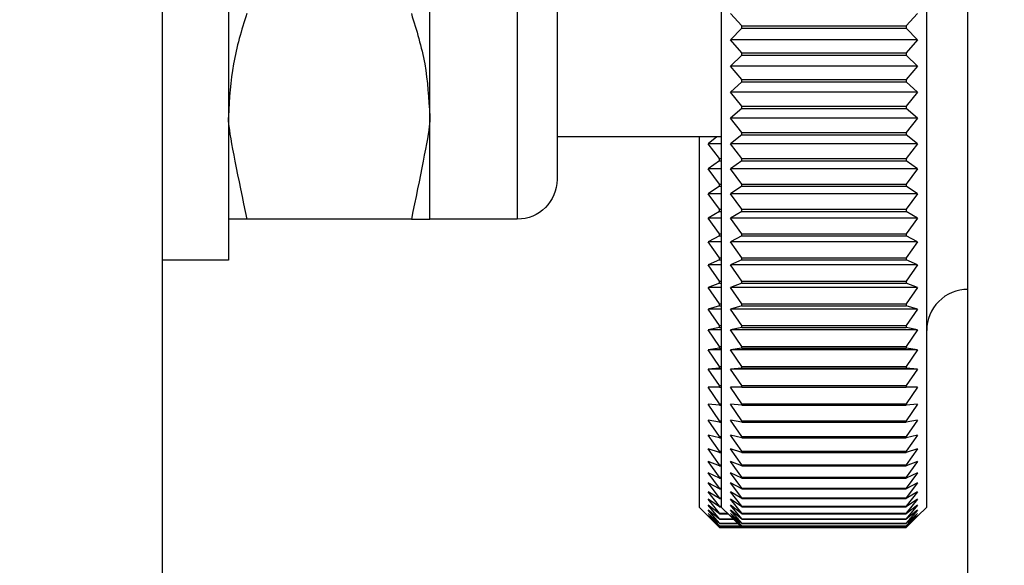
# Model space of a CAD drawing. Units: inches. Extents: x 598 to 992, y 104 to 786.
# Drawn here: x 775 to 775, y 179 to 179 of the extents above; entities that cross this region are included whole.
import ezdxf

# ---------------------------------------------------------------- set-up
doc = ezdxf.new("R2010")
doc.units = ezdxf.units.IN
doc.header["$MEASUREMENT"] = 0
doc.layers.add('GT-VMM', color=140, linetype='Continuous')
doc.styles.add('FR TEXTO', font='Verdana.ttf')
doc.dimstyles.new('ESCALA 50', dxfattribs={"dimtxt": 0.1, "dimasz": 0.0625, "dimexe": 0.05, "dimexo": 0.1, "dimgap": 0.06, "dimtad": 1, "dimtoh": 1, "dimzin": 0, "dimdsep": 46, "dimtxsty": 'FR TEXTO', "dimblk": 'OBLIQUE', "dimcen": 0.1, "dimclrd": 1, "dimclre": 1, "dimclrt": 2, "dimadec": 0, "dimazin": 0, "dimtfac": 1, "dimtix": 1, "dimtofl": 0, "dimtmove": 2, "dimatfit": 3, "dimldrblk": 'OBLIQUE', "dimfxl": 1, "dimtolj": 1, "dimtzin": 0, "dimarcsym": 0})

# ---------------------------------------------------------------- blocks, each defined once
blk = doc.blocks.new('_Oblique')
at = {"color": 0, "linetype": 'ByBlock', "lineweight": -2}
blk.add_line((-0.5, -0.5), (0.5, 0.5), dxfattribs=at)
blk = doc.blocks.new('*D1357')
at = {"color": 1, "lineweight": -2, "transparency": 16777216}
for p, q in [((774.9348315482226, 179.2783554457387), (774.4258477000151, 179.2783554457387)), ((774.475847700015, 176.8319847686192), (774.475847700015, 179.2783554457387)), ((774.5238899191376, 176.8319847686192), (774.4258477000151, 176.8319847686192))]:
    blk.add_line(p, q, dxfattribs=at)
at = {"layer": 'Defpoints', "color": 0, "transparency": 16777216}
for p in [(774.475847700015, 179.2783554457387), (775.0348315482227, 179.2783554457387), (774.6238899191376, 176.8319847686192)]:
    blk.add_point(p, dxfattribs=at)
at = {"color": 1, "lineweight": -2, "transparency": 16777216, "xscale": 0.0625, "yscale": 0.0625, "zscale": 0.0625}
for p, rotation in [((774.475847700015, 179.2783554457387), 90), ((774.475847700015, 176.8319847686192), 270)]:
    blk.add_blockref('_Oblique', p, dxfattribs=dict(at, rotation=rotation))
at = {"color": 2, "transparency": 16777216, "insert": (774.363765765831, 178.0551701071791), "char_height": 0.1, "attachment_point": 5, "rotation": 90, "style": 'FR TEXTO'}
blk.add_mtext('\\A1;2.45', dxfattribs=at)
blk = doc.blocks.new('vmm')
at = {"layer": 'GT-VMM'}
for p, q in [((303.087969945012, 124.6258802644083), (303.087969945012, 124.5900887206521)), ((303.108009575763, 124.6258802644083), (303.108009575763, 124.5900887206521)), ((303.1018316834228, 124.6207635381664), (303.1015499243402, 124.6204854276462)), ((303.1018316834228, 124.6207620078534), (303.1015499243402, 124.6204682955491)), ((303.1018316834228, 124.6207300420036), (303.1015499243402, 124.6204682955491)), ((303.1018316834228, 124.620725455259), (303.1015499243402, 124.6204169462156)), ((303.1018316834228, 124.6207635381664), (303.1023851903156, 124.6207635381664)), ((303.1018316834228, 124.6207635381664), (303.1018316834228, 124.6207620078534)), ((303.1018316834228, 124.6207620078534), (303.1023836399262, 124.6207620078534)), ((303.1018316834228, 124.6207300420036), (303.102351254713, 124.6207300420036)), ((303.1018316834228, 124.6207300420036), (303.1018316834228, 124.620725455259)), ((303.1018316834228, 124.620725455259), (303.1023466077944, 124.620725455259)), ((303.1023851903156, 124.6207635381664), (303.102103431233, 124.6204854276462)), ((303.1023851903156, 124.6207620078534), (303.102103431233, 124.6204682955491)), ((303.1023851903156, 124.6207300420036), (303.102103431233, 124.6204682955491)), ((303.1023851903156, 124.620725455259), (303.102103431233, 124.6204169462156)), ((303.1023851903156, 124.6207635381664), (303.1064756524592, 124.6207635381664)), ((303.1023851903156, 124.6207635381664), (303.1023851903156, 124.6207620078534)), ((303.1023851903156, 124.6207620078534), (303.1064756524592, 124.6207620078534)), ((303.1023851903156, 124.6207300420036), (303.1064756524592, 124.6207300420036)), ((303.1023851903156, 124.6207300420036), (303.1023851903156, 124.620725455259)), ((303.1023851903156, 124.620725455259), (303.1064756524592, 124.620725455259)), ((303.1067574115418, 124.6204854276462), (303.1064756524592, 124.6207635381664)), ((303.1064756524592, 124.6207620078534), (303.1064756524592, 124.6207635381664)), ((303.1067574115418, 124.6204682955491), (303.1064756524592, 124.6207620078534)), ((303.1067574115418, 124.6204682955491), (303.1064756524592, 124.6207300420036)), ((303.1064756524592, 124.620725455259), (303.1064756524592, 124.6207300420036)), ((303.1067574115418, 124.6204169462156), (303.1064756524592, 124.620725455259)), ((303.1015499243402, 124.6204854276462), (303.1013203756548, 124.6202558789609)), ((303.1018316834228, 124.6206616111756), (303.1015499243402, 124.6204169462156)), ((303.1018316834228, 124.6206539805715), (303.1015499243402, 124.6203315203908)), ((303.1018316834228, 124.6205584332465), (303.1015499243402, 124.6203315203908)), ((303.1018316834228, 124.6205477796978), (303.1015499243402, 124.6202122522209)), ((303.1018316834228, 124.62042079102), (303.1015499243402, 124.6202122522209)), ((303.1018316834228, 124.6206616111756), (303.1022819261334, 124.6206616111756)), ((303.1018316834228, 124.6206616111756), (303.1018316834228, 124.6206539805715)), ((303.1018316834228, 124.6206539805715), (303.1022741954226, 124.6206539805715)), ((303.1018316834228, 124.6205584332465), (303.1021773946018, 124.6205584332465)), ((303.1018316834228, 124.6205584332465), (303.1018316834228, 124.6205477796978)), ((303.1018316834228, 124.6205477796978), (303.102166601288, 124.6205477796978)), ((303.1018316834228, 124.62042079102), (303.1020387946068, 124.62042079102)), ((303.1018316834228, 124.62042079102), (303.1018316834228, 124.6204071437273)), ((303.102103431233, 124.6204854276462), (303.1018738825477, 124.6202558789609)), ((303.1023851903156, 124.6206616111756), (303.102103431233, 124.6204169462156)), ((303.1023851903156, 124.6206539805715), (303.102103431233, 124.6203315203908)), ((303.1023851903156, 124.6205584332465), (303.102103431233, 124.6203315203908)), ((303.1023851903156, 124.6205477796978), (303.102103431233, 124.6202122522209)), ((303.1023851903156, 124.62042079102), (303.102103431233, 124.6202122522209)), ((303.1023851903156, 124.6206616111756), (303.1064756524592, 124.6206616111756)), ((303.1023851903156, 124.6206616111756), (303.1023851903156, 124.6206539805715)), ((303.1023851903156, 124.6206539805715), (303.1064756524592, 124.6206539805715)), ((303.1023851903156, 124.6205584332465), (303.1064756524592, 124.6205584332465)), ((303.1023851903156, 124.6205584332465), (303.1023851903156, 124.6205477796978)), ((303.1023851903156, 124.6205477796978), (303.1064756524592, 124.6205477796978)), ((303.1023851903156, 124.62042079102), (303.1064756524592, 124.62042079102)), ((303.1023851903156, 124.62042079102), (303.1023851903156, 124.6204071437273)), ((303.1067574115418, 124.6204169462156), (303.1064756524592, 124.6206616111756)), ((303.1064756524592, 124.6206539805715), (303.1064756524592, 124.6206616111756)), ((303.1067574115418, 124.6203315203908), (303.1064756524592, 124.6206539805715)), ((303.1067574115418, 124.6203315203908), (303.1064756524592, 124.6205584332465)), ((303.1064756524592, 124.6205477796978), (303.1064756524592, 124.6205584332465)), ((303.1067574115418, 124.6202122522209), (303.1064756524592, 124.6205477796978)), ((303.1067574115418, 124.6202122522209), (303.1064756524592, 124.62042079102)), ((303.1064756524592, 124.6204071437273), (303.1064756524592, 124.62042079102)), ((303.1069869602271, 124.6202558789609), (303.1067574115418, 124.6204854276462)), ((303.1013203756548, 124.6110523391379), (303.1013203756548, 124.6202558789609)), ((303.1018316834228, 124.6204071437273), (303.1015499243402, 124.6200594686115)), ((303.1018316834228, 124.6202490617638), (303.1015499243402, 124.6200594686115)), ((303.1018316834228, 124.6202324581334), (303.1015499243402, 124.6198735883321)), ((303.1018316834228, 124.6204071437273), (303.1020251473141, 124.6204071437273)), ((303.1018316834228, 124.6202490617638), (303.1018738825477, 124.6202490617638)), ((303.1018316834228, 124.6202490617638), (303.1018316834228, 124.6202324581334)), ((303.1018316834228, 124.6202324581334), (303.1018738825477, 124.6202324581334)), ((303.1018738825477, 124.5957131060995), (303.1018738825477, 124.6202558789609)), ((303.1023851903156, 124.6204071437273), (303.102103431233, 124.6200594686115)), ((303.1023851903156, 124.6202490617638), (303.102103431233, 124.6200594686115)), ((303.1023851903156, 124.6202324581334), (303.102103431233, 124.6198735883321)), ((303.1023851903156, 124.6204071437273), (303.1064756524592, 124.6204071437273)), ((303.1023851903156, 124.6202490617638), (303.1064756524592, 124.6202490617638)), ((303.1023851903156, 124.6202490617638), (303.1023851903156, 124.6202324581334)), ((303.1023851903156, 124.6202324581334), (303.1064756524592, 124.6202324581334)), ((303.1067574115418, 124.6200594686115), (303.1064756524592, 124.6204071437273)), ((303.1067574115418, 124.6200594686115), (303.1064756524592, 124.6202490617638)), ((303.1064756524592, 124.6202324581334), (303.1064756524592, 124.6202490617638)), ((303.1067574115418, 124.6198735883321), (303.1064756524592, 124.6202324581334)), ((303.1069869602271, 124.6202558789609), (303.1069869602271, 124.5957131060995)), ((303.1018316834228, 124.6200437161757), (303.1015499243402, 124.6198735883321)), ((303.1018316834228, 124.620024201717), (303.1015499243402, 124.6196551208674)), ((303.1018316834228, 124.6200437161757), (303.1018738825477, 124.6200437161757)), ((303.1018316834228, 124.6200437161757), (303.1018316834228, 124.620024201717)), ((303.1018316834228, 124.620024201717), (303.1018738825477, 124.620024201717)), ((303.1023851903156, 124.6200437161757), (303.102103431233, 124.6198735883321)), ((303.1023851903156, 124.620024201717), (303.102103431233, 124.6196551208674)), ((303.1023851903156, 124.6200437161757), (303.1064756524592, 124.6200437161757)), ((303.1023851903156, 124.6200437161757), (303.1023851903156, 124.620024201717)), ((303.1023851903156, 124.620024201717), (303.1064756524592, 124.620024201717)), ((303.1067574115418, 124.6198735883321), (303.1064756524592, 124.6200437161757)), ((303.1064756524592, 124.620024201717), (303.1064756524592, 124.6200437161757)), ((303.1067574115418, 124.6196551208674), (303.1064756524592, 124.620024201717)), ((303.1018316834228, 124.6198053170939), (303.1015499243402, 124.6196551208674)), ((303.1018316834228, 124.6197829452947), (303.1015499243402, 124.6194046650217)), ((303.1018316834228, 124.6198053170939), (303.1018738825477, 124.6198053170939)), ((303.1018316834228, 124.6198053170939), (303.1018316834228, 124.6197829452947)), ((303.1018316834228, 124.6197829452947), (303.1018738825477, 124.6197829452947)), ((303.1023851903156, 124.6198053170939), (303.102103431233, 124.6196551208674)), ((303.1023851903156, 124.6197829452947), (303.102103431233, 124.6194046650217)), ((303.1023851903156, 124.6198053170939), (303.1064756524592, 124.6198053170939)), ((303.1023851903156, 124.6198053170939), (303.1023851903156, 124.6197829452947)), ((303.1023851903156, 124.6197829452947), (303.1064756524592, 124.6197829452947)), ((303.1067574115418, 124.6196551208674), (303.1064756524592, 124.6198053170939)), ((303.1064756524592, 124.6197829452947), (303.1064756524592, 124.6198053170939)), ((303.1067574115418, 124.6194046650217), (303.1064756524592, 124.6197829452947)), ((303.1018316834228, 124.6195345179536), (303.1015499243402, 124.6194046650217)), ((303.1018316834228, 124.6195093501334), (303.1015499243402, 124.619122907277)), ((303.1018316834228, 124.6195345179536), (303.1018738825477, 124.6195345179536)), ((303.1018316834228, 124.6195345179536), (303.1018316834228, 124.6195093501334)), ((303.1018316834228, 124.6195093501334), (303.1018738825477, 124.6195093501334)), ((303.1023851903156, 124.6195345179536), (303.102103431233, 124.6194046650217)), ((303.1023851903156, 124.6195093501334), (303.102103431233, 124.619122907277)), ((303.1023851903156, 124.6195345179536), (303.1064756524592, 124.6195345179536)), ((303.1023851903156, 124.6195345179536), (303.1023851903156, 124.6195093501334)), ((303.1023851903156, 124.6195093501334), (303.1064756524592, 124.6195093501334)), ((303.1067574115418, 124.6194046650217), (303.1064756524592, 124.6195345179536)), ((303.1064756524592, 124.6195093501334), (303.1064756524592, 124.6195345179536)), ((303.1067574115418, 124.619122907277), (303.1064756524592, 124.6195093501334)), ((303.1018316834228, 124.6192320609965), (303.1015499243402, 124.619122907277)), ((303.1018316834228, 124.6192041661386), (303.1015499243402, 124.6188106199117)), ((303.1018316834228, 124.6192320609965), (303.1018738825477, 124.6192320609965)), ((303.1018316834228, 124.6192320609965), (303.1018316834228, 124.6192041661386)), ((303.1018316834228, 124.6192041661386), (303.1018738825477, 124.6192041661386)), ((303.1023851903156, 124.6192320609965), (303.102103431233, 124.619122907277)), ((303.1023851903156, 124.6192041661386), (303.102103431233, 124.6188106199117)), ((303.1023851903156, 124.6192320609965), (303.1064756524592, 124.6192320609965)), ((303.1023851903156, 124.6192320609965), (303.1023851903156, 124.6192041661386)), ((303.1023851903156, 124.6192041661386), (303.1064756524592, 124.6192041661386)), ((303.1067574115418, 124.619122907277), (303.1064756524592, 124.6192320609965)), ((303.1064756524592, 124.6192041661386), (303.1064756524592, 124.6192320609965)), ((303.1067574115418, 124.6188106199117), (303.1064756524592, 124.6192041661386)), ((303.1018316834228, 124.618898775236), (303.1015499243402, 124.6188106199117)), ((303.1018316834228, 124.6188682297982), (303.1015499243402, 124.6184686588838)), ((303.1018316834228, 124.618898775236), (303.1018738825477, 124.618898775236)), ((303.1018316834228, 124.618898775236), (303.1018316834228, 124.6188682297982)), ((303.1018316834228, 124.6188682297982), (303.1018738825477, 124.6188682297982)), ((303.1023851903156, 124.618898775236), (303.102103431233, 124.6188106199117)), ((303.1023851903156, 124.6188682297982), (303.102103431233, 124.6184686588838)), ((303.1023851903156, 124.618898775236), (303.1064756524592, 124.618898775236)), ((303.1023851903156, 124.618898775236), (303.1023851903156, 124.6188682297982)), ((303.1023851903156, 124.6188682297982), (303.1064756524592, 124.6188682297982)), ((303.1067574115418, 124.6188106199117), (303.1064756524592, 124.618898775236)), ((303.1064756524592, 124.6188682297982), (303.1064756524592, 124.618898775236)), ((303.1067574115418, 124.6184686588838), (303.1064756524592, 124.6188682297982)), ((303.1018316834228, 124.6185355741852), (303.1015499243402, 124.6184686588838)), ((303.1018316834228, 124.6185024618905), (303.1015499243402, 124.6180979614846)), ((303.1018316834228, 124.6185355741852), (303.1018738825477, 124.6185355741852)), ((303.1018316834228, 124.6185355741852), (303.1018316834228, 124.6185024618905)), ((303.1018316834228, 124.6185024618905), (303.1018738825477, 124.6185024618905)), ((303.1023851903156, 124.6185355741852), (303.102103431233, 124.6184686588838)), ((303.1023851903156, 124.6185024618905), (303.102103431233, 124.6180979614846)), ((303.1023851903156, 124.6185355741852), (303.1064756524592, 124.6185355741852)), ((303.1023851903156, 124.6185355741852), (303.1023851903156, 124.6185024618905)), ((303.1023851903156, 124.6185024618905), (303.1064756524592, 124.6185024618905)), ((303.1067574115418, 124.6184686588838), (303.1064756524592, 124.6185355741852)), ((303.1064756524592, 124.6185024618905), (303.1064756524592, 124.6185355741852)), ((303.1067574115418, 124.6180979614846), (303.1064756524592, 124.6185024618905)), ((303.1018316834228, 124.6181434533531), (303.1015499243402, 124.6180979614846)), ((303.1018316834228, 124.6181078649599), (303.1015499243402, 124.61769954377)), ((303.1018316834228, 124.6181434533531), (303.1018738825477, 124.6181434533531)), ((303.1018316834228, 124.6181434533531), (303.1018316834228, 124.6181078649599)), ((303.1018316834228, 124.6181078649599), (303.1018738825477, 124.6181078649599)), ((303.1023851903156, 124.6181434533531), (303.102103431233, 124.6180979614846)), ((303.1023851903156, 124.6181078649599), (303.102103431233, 124.61769954377)), ((303.1023851903156, 124.6181434533531), (303.1064756524592, 124.6181434533531)), ((303.1023851903156, 124.6181434533531), (303.1023851903156, 124.6181078649599)), ((303.1023851903156, 124.6181078649599), (303.1064756524592, 124.6181078649599)), ((303.1067574115418, 124.6180979614846), (303.1064756524592, 124.6181434533531)), ((303.1064756524592, 124.6181078649599), (303.1064756524592, 124.6181434533531)), ((303.1067574115418, 124.61769954377), (303.1064756524592, 124.6181078649599)), ((303.1018316834228, 124.6177234875154), (303.1015499243402, 124.61769954377)), ((303.1018316834228, 124.6176855205691), (303.1015499243402, 124.6172744977753)), ((303.1018316834228, 124.6177234875154), (303.1018738825477, 124.6177234875154)), ((303.1018316834228, 124.6177234875154), (303.1018316834228, 124.6176855205691)), ((303.1018316834228, 124.6176855205691), (303.1018738825477, 124.6176855205691)), ((303.1023851903156, 124.6177234875154), (303.102103431233, 124.61769954377)), ((303.1023851903156, 124.6176855205691), (303.102103431233, 124.6172744977753)), ((303.1023851903156, 124.6177234875154), (303.1064756524592, 124.6177234875154)), ((303.1023851903156, 124.6177234875154), (303.1023851903156, 124.6176855205691)), ((303.1023851903156, 124.6176855205691), (303.1064756524592, 124.6176855205691)), ((303.1067574115418, 124.61769954377), (303.1064756524592, 124.6177234875154)), ((303.1064756524592, 124.6176855205691), (303.1064756524592, 124.6177234875154)), ((303.1067574115418, 124.6172744977753), (303.1064756524592, 124.6176855205691)), ((303.1018316834228, 124.6172768277695), (303.1015499243402, 124.6172744977753)), ((303.1018316834228, 124.6172365863348), (303.1015499243402, 124.6168239885219)), ((303.1018316834228, 124.6172768277695), (303.1018738825477, 124.6172768277695)), ((303.1018316834228, 124.6172768277695), (303.1018316834228, 124.6172365863348)), ((303.1018316834228, 124.6172365863348), (303.1018738825477, 124.6172365863348)), ((303.1023851903156, 124.6172768277695), (303.102103431233, 124.6172744977753)), ((303.1023851903156, 124.6172365863348), (303.102103431233, 124.6168239885219)), ((303.1023851903156, 124.6172768277695), (303.1064756524592, 124.6172768277695)), ((303.1023851903156, 124.6172768277695), (303.1023851903156, 124.6172365863348)), ((303.1023851903156, 124.6172365863348), (303.1064756524592, 124.6172365863348)), ((303.1067574115418, 124.6172744977753), (303.1064756524592, 124.6172768277695)), ((303.1064756524592, 124.6172365863348), (303.1064756524592, 124.6172768277695)), ((303.1067574115418, 124.6168239885219), (303.1064756524592, 124.6172365863348)), ((303.1018738825477, 124.6168239885219), (303.1015499243402, 124.6168239885219)), ((303.1018316834228, 124.6168046983785), (303.1015499243402, 124.6168239885219)), ((303.1018316834228, 124.6167622927544), (303.1015499243402, 124.6163492508244)), ((303.1018316834228, 124.6168046983785), (303.1018738825477, 124.6168046983785)), ((303.1018316834228, 124.6168046983785), (303.1018316834228, 124.6167622927544)), ((303.1018316834228, 124.6167622927544), (303.1018738825477, 124.6167622927544)), ((303.1023851903156, 124.6168046983785), (303.102103431233, 124.6168239885219)), ((303.1067574115418, 124.6168239885219), (303.102103431233, 124.6168239885219)), ((303.1023851903156, 124.6167622927544), (303.102103431233, 124.6163492508244)), ((303.1023851903156, 124.6168046983785), (303.1064756524592, 124.6168046983785)), ((303.1023851903156, 124.6168046983785), (303.1023851903156, 124.6167622927544)), ((303.1023851903156, 124.6167622927544), (303.1064756524592, 124.6167622927544)), ((303.1067574115418, 124.6168239885219), (303.1064756524592, 124.6168046983785)), ((303.1064756524592, 124.6167622927544), (303.1064756524592, 124.6168046983785)), ((303.1067574115418, 124.6163492508244), (303.1064756524592, 124.6167622927544)), ((303.1018738825477, 124.6163492508244), (303.1015499243402, 124.6163492508244)), ((303.1018316834228, 124.6163083934165), (303.1015499243402, 124.6163492508244)), ((303.1018316834228, 124.6162639398338), (303.1015499243402, 124.6158515859059)), ((303.1018316834228, 124.6163083934165), (303.1018738825477, 124.6163083934165)), ((303.1018316834228, 124.6163083934165), (303.1018316834228, 124.6162639398338)), ((303.1018316834228, 124.6162639398338), (303.1018738825477, 124.6162639398338)), ((303.1067574115418, 124.6163492508244), (303.102103431233, 124.6163492508244)), ((303.1023851903156, 124.6163083934165), (303.102103431233, 124.6163492508244)), ((303.1023851903156, 124.6162639398338), (303.102103431233, 124.6158515859059)), ((303.1023851903156, 124.6163083934165), (303.1064756524592, 124.6163083934165)), ((303.1023851903156, 124.6163083934165), (303.1023851903156, 124.6162639398338)), ((303.1023851903156, 124.6162639398338), (303.1064756524592, 124.6162639398338)), ((303.1067574115418, 124.6163492508244), (303.1064756524592, 124.6163083934165)), ((303.1064756524592, 124.6162639398338), (303.1064756524592, 124.6163083934165)), ((303.1067574115418, 124.6158515859059), (303.1064756524592, 124.6162639398338)), ((303.1018738825477, 124.6158515859059), (303.1015499243402, 124.6158515859059)), ((303.1018316834228, 124.6157892732206), (303.1015499243402, 124.6158515859059)), ((303.1018316834228, 124.6157892732206), (303.1018738825477, 124.6157892732206)), ((303.1018316834228, 124.6157892732206), (303.1018316834228, 124.6157428935236)), ((303.1067574115418, 124.6158515859059), (303.102103431233, 124.6158515859059)), ((303.1023851903156, 124.6157892732206), (303.102103431233, 124.6158515859059)), ((303.1023851903156, 124.6157892732206), (303.1064756524592, 124.6157892732206)), ((303.1023851903156, 124.6157892732206), (303.1023851903156, 124.6157428935236)), ((303.1067574115418, 124.6158515859059), (303.1064756524592, 124.6157892732206)), ((303.1064756524592, 124.6157428935236), (303.1064756524592, 124.6157892732206)), ((303.1018316834228, 124.6157428935236), (303.1015499243402, 124.6153323578312)), ((303.1018316834228, 124.6157428935236), (303.1018738825477, 124.6157428935236)), ((303.1023851903156, 124.6157428935236), (303.102103431233, 124.6153323578312)), ((303.1023851903156, 124.6157428935236), (303.1064756524592, 124.6157428935236)), ((303.1067574115418, 124.6153323578312), (303.1064756524592, 124.6157428935236)), ((303.1018738825477, 124.6153323578312), (303.1015499243402, 124.6153323578312)), ((303.1018316834228, 124.6152487606634), (303.1015499243402, 124.6153323578312)), ((303.1067574115418, 124.6153323578312), (303.102103431233, 124.6153323578312)), ((303.1023851903156, 124.6152487606634), (303.102103431233, 124.6153323578312)), ((303.1067574115418, 124.6153323578312), (303.1064756524592, 124.6152487606634)), ((303.1018316834228, 124.6152005819756), (303.1015499243402, 124.6147929897686)), ((303.1018316834228, 124.6152487606634), (303.1018738825477, 124.6152487606634)), ((303.1018316834228, 124.6152487606634), (303.1018316834228, 124.6152005819756)), ((303.1018316834228, 124.6152005819756), (303.1018738825477, 124.6152005819756)), ((303.1023851903156, 124.6152005819756), (303.102103431233, 124.6147929897686)), ((303.1023851903156, 124.6152487606634), (303.1064756524592, 124.6152487606634)), ((303.1023851903156, 124.6152487606634), (303.1023851903156, 124.6152005819756)), ((303.1023851903156, 124.6152005819756), (303.1064756524592, 124.6152005819756)), ((303.1064756524592, 124.6152005819756), (303.1064756524592, 124.6152487606634)), ((303.1067574115418, 124.6147929897686), (303.1064756524592, 124.6152005819756)), ((303.1018738825477, 124.6147929897686), (303.1015499243402, 124.6147929897686)), ((303.1018316834228, 124.6146883372522), (303.1015499243402, 124.6147929897686)), ((303.1067574115418, 124.6147929897686), (303.102103431233, 124.6147929897686)), ((303.1023851903156, 124.6146883372522), (303.102103431233, 124.6147929897686)), ((303.1067574115418, 124.6147929897686), (303.1064756524592, 124.6146883372522)), ((303.1018316834228, 124.614638491628), (303.1015499243402, 124.6142349600882)), ((303.1018316834228, 124.6146883372522), (303.1018738825477, 124.6146883372522)), ((303.1018316834228, 124.6146883372522), (303.1018316834228, 124.614638491628)), ((303.1018316834228, 124.614638491628), (303.1018738825477, 124.614638491628)), ((303.1023851903156, 124.614638491628), (303.102103431233, 124.6142349600882)), ((303.1023851903156, 124.6146883372522), (303.1064756524592, 124.6146883372522)), ((303.1023851903156, 124.6146883372522), (303.1023851903156, 124.614638491628)), ((303.1023851903156, 124.614638491628), (303.1064756524592, 124.614638491628)), ((303.1064756524592, 124.614638491628), (303.1064756524592, 124.6146883372522)), ((303.1067574115418, 124.6142349600882), (303.1064756524592, 124.614638491628)), ((303.0896061298694, 124.6141201857455), (303.087969945012, 124.6141201857455)), ((303.0896061298694, 124.6018487993149), (303.0896061298694, 124.6141201857455)), ((303.1018738825477, 124.6142349600882), (303.1015499243402, 124.6142349600882)), ((303.1018316834228, 124.6141095390686), (303.1015499243402, 124.6142349600882)), ((303.1018316834228, 124.6140581631314), (303.1015499243402, 124.6136597983107)), ((303.1018316834228, 124.6141095390686), (303.1018738825477, 124.6141095390686)), ((303.1018316834228, 124.6141095390686), (303.1018316834228, 124.6140581631314)), ((303.1018316834228, 124.6140581631314), (303.1018738825477, 124.6140581631314)), ((303.1067574115418, 124.6142349600882), (303.102103431233, 124.6142349600882)), ((303.1023851903156, 124.6141095390686), (303.102103431233, 124.6142349600882)), ((303.1023851903156, 124.6140581631314), (303.102103431233, 124.6136597983107)), ((303.1023851903156, 124.6141095390686), (303.1064756524592, 124.6141095390686)), ((303.1023851903156, 124.6141095390686), (303.1023851903156, 124.6140581631314)), ((303.1023851903156, 124.6140581631314), (303.1064756524592, 124.6140581631314)), ((303.1067574115418, 124.6142349600882), (303.1064756524592, 124.6141095390686)), ((303.1064756524592, 124.6140581631314), (303.1064756524592, 124.6141095390686)), ((303.1067574115418, 124.6136597983107), (303.1064756524592, 124.6140581631314)), ((303.1018738825477, 124.6136597983107), (303.1015499243402, 124.6136597983107)), ((303.1018316834228, 124.6135139525582), (303.1015499243402, 124.6136597983107)), ((303.1067574115418, 124.6136597983107), (303.102103431233, 124.6136597983107)), ((303.1023851903156, 124.6135139525582), (303.102103431233, 124.6136597983107)), ((303.1067574115418, 124.6136597983107), (303.1064756524592, 124.6135139525582)), ((303.1018316834228, 124.6134611871258), (303.1015499243402, 124.6130690809146)), ((303.1018316834228, 124.6135139525582), (303.1018738825477, 124.6135139525582)), ((303.1018316834228, 124.6135139525582), (303.1018316834228, 124.6134611871258)), ((303.1018316834228, 124.6134611871258), (303.1018738825477, 124.6134611871258)), ((303.1023851903156, 124.6134611871258), (303.102103431233, 124.6130690809146)), ((303.1023851903156, 124.6135139525582), (303.1064756524592, 124.6135139525582)), ((303.1023851903156, 124.6135139525582), (303.1023851903156, 124.6134611871258)), ((303.1023851903156, 124.6134611871258), (303.1064756524592, 124.6134611871258)), ((303.1064756524592, 124.6134611871258), (303.1064756524592, 124.6135139525582)), ((303.1067574115418, 124.6130690809146), (303.1064756524592, 124.6134611871258)), ((303.0900628115478, 124.6130975702096), (303.0896061298694, 124.6130975702096)), ((303.0941602643169, 124.6130975702096), (303.0900628115478, 124.6130975702096)), ((303.0941602643169, 124.6130975702096), (303.0946169459953, 124.6130975702096)), ((303.0967963953561, 124.6130975702096), (303.0946169459953, 124.6130975702096)), ((303.0946169459953, 124.6130975702096), (303.0946169459953, 124.6105410313699)), ((303.0967963953561, 124.6028714148508), (303.0967963953561, 124.6130975702096)), ((303.1018738825477, 124.6130690809146), (303.1015499243402, 124.6130690809146)), ((303.1018316834228, 124.6129032101821), (303.1015499243402, 124.6130690809146)), ((303.1067574115418, 124.6130690809146), (303.102103431233, 124.6130690809146)), ((303.1023851903156, 124.6129032101821), (303.102103431233, 124.6130690809146)), ((303.1067574115418, 124.6130690809146), (303.1064756524592, 124.6129032101821)), ((303.1018316834228, 124.6128491998811), (303.1015499243402, 124.6124644270151)), ((303.1018316834228, 124.6129032101821), (303.1018738825477, 124.6129032101821)), ((303.1018316834228, 124.6129032101821), (303.1018316834228, 124.6128491998811)), ((303.1018316834228, 124.6128491998811), (303.1018738825477, 124.6128491998811)), ((303.1023851903156, 124.6128491998811), (303.102103431233, 124.6124644270151)), ((303.1023851903156, 124.6129032101821), (303.1064756524592, 124.6129032101821)), ((303.1023851903156, 124.6129032101821), (303.1023851903156, 124.6128491998811)), ((303.1023851903156, 124.6128491998811), (303.1064756524592, 124.6128491998811)), ((303.1064756524592, 124.6128491998811), (303.1064756524592, 124.6129032101821)), ((303.1067574115418, 124.6124644270151), (303.1064756524592, 124.6128491998811)), ((303.1018738825477, 124.6124644270151), (303.1015499243402, 124.6124644270151)), ((303.1018316834228, 124.6122789859429), (303.1015499243402, 124.6124644270151)), ((303.1067574115418, 124.6124644270151), (303.102103431233, 124.6124644270151)), ((303.1023851903156, 124.6122789859429), (303.102103431233, 124.6124644270151)), ((303.1067574115418, 124.6124644270151), (303.1064756524592, 124.6122789859429)), ((303.0977870541565, 124.6038620736512), (303.0977870541565, 124.6121069114093)), ((303.1018316834228, 124.6122238788116), (303.1015499243402, 124.6118474939266)), ((303.1018316834228, 124.6122789859429), (303.1018738825477, 124.6122789859429)), ((303.1018316834228, 124.6122789859429), (303.1018316834228, 124.6122238788116)), ((303.1018316834228, 124.6122238788116), (303.1018738825477, 124.6122238788116)), ((303.1023851903156, 124.6122238788116), (303.102103431233, 124.6118474939266)), ((303.1023851903156, 124.6122789859429), (303.1064756524592, 124.6122789859429)), ((303.1023851903156, 124.6122789859429), (303.1023851903156, 124.6122238788116)), ((303.1023851903156, 124.6122238788116), (303.1064756524592, 124.6122238788116)), ((303.1064756524592, 124.6122238788116), (303.1064756524592, 124.6122789859429)), ((303.1067574115418, 124.6118474939266), (303.1064756524592, 124.6122238788116)), ((303.1018738825477, 124.6118474939266), (303.1015499243402, 124.6118474939266)), ((303.1018316834228, 124.6116429907958), (303.1015499243402, 124.6118474939266)), ((303.1067574115418, 124.6118474939266), (303.102103431233, 124.6118474939266)), ((303.1023851903156, 124.6116429907958), (303.102103431233, 124.6118474939266)), ((303.1067574115418, 124.6118474939266), (303.1064756524592, 124.6116429907958)), ((303.1018316834228, 124.6116429907958), (303.1018738825477, 124.6116429907958)), ((303.1018316834228, 124.6116429907958), (303.1018316834228, 124.611586937879)), ((303.1023851903156, 124.6116429907958), (303.1064756524592, 124.6116429907958)), ((303.1023851903156, 124.6116429907958), (303.1023851903156, 124.611586937879)), ((303.1064756524592, 124.611586937879), (303.1064756524592, 124.6116429907958)), ((303.1018316834228, 124.611586937879), (303.1015499243402, 124.6112199726198)), ((303.1018316834228, 124.611586937879), (303.1018738825477, 124.611586937879)), ((303.1023851903156, 124.611586937879), (303.102103431233, 124.6112199726198)), ((303.1023851903156, 124.611586937879), (303.1064756524592, 124.611586937879)), ((303.1067574115418, 124.6112199726198), (303.1064756524592, 124.611586937879)), ((303.1018738825477, 124.6112199726198), (303.1015499243402, 124.6112199726198)), ((303.1017612686267, 124.6110521704331), (303.1015499243402, 124.6112199726198)), ((303.1067574115418, 124.6112199726198), (303.102103431233, 124.6112199726198)), ((303.1023851903156, 124.6109969679592), (303.102103431233, 124.6112199726198)), ((303.1067574115418, 124.6112199726198), (303.1064756524592, 124.6109969679592)), ((303.1018738825477, 124.6110523391379), (303.0977870541565, 124.6110523391379)), ((303.1023851903156, 124.6109401228941), (303.102103431233, 124.610583583087)), ((303.1023851903156, 124.6109969679592), (303.1064756524592, 124.6109969679592)), ((303.1023851903156, 124.6109969679592), (303.1023851903156, 124.6109401228941)), ((303.1023851903156, 124.6109401228941), (303.1064756524592, 124.6109401228941)), ((303.1064756524592, 124.6109401228941), (303.1064756524592, 124.6109969679592)), ((303.1067574115418, 124.610583583087), (303.1064756524592, 124.6109401228941)), ((303.0946169459953, 124.6105410313699), (303.0946169459953, 124.6054279536905)), ((303.1023851903156, 124.6103426881368), (303.102103431233, 124.610583583087)), ((303.1067574115418, 124.610583583087), (303.102103431233, 124.610583583087)), ((303.1067574115418, 124.610583583087), (303.1064756524592, 124.6103426881368)), ((303.1023851903156, 124.6102852067318), (303.102103431233, 124.6099400696276)), ((303.1023851903156, 124.6103426881368), (303.1064756524592, 124.6103426881368)), ((303.1023851903156, 124.6103426881368), (303.1023851903156, 124.6102852067318)), ((303.1023851903156, 124.6102852067318), (303.1064756524592, 124.6102852067318)), ((303.1064756524592, 124.6102852067318), (303.1064756524592, 124.6103426881368)), ((303.1067574115418, 124.6099400696276), (303.1064756524592, 124.6102852067318)), ((303.1023851903156, 124.6096819446642), (303.102103431233, 124.6099400696276)), ((303.1067574115418, 124.6099400696276), (303.102103431233, 124.6099400696276)), ((303.1067574115418, 124.6099400696276), (303.1064756524592, 124.6096819446642)), ((303.1023851903156, 124.6096819446642), (303.1064756524592, 124.6096819446642)), ((303.1023851903156, 124.6096819446642), (303.1023851903156, 124.6096239844718)), ((303.1064756524592, 124.6096239844718), (303.1064756524592, 124.6096819446642)), ((303.1023851903156, 124.6096239844718), (303.102103431233, 124.6092911960673)), ((303.1023851903156, 124.6096239844718), (303.1064756524592, 124.6096239844718)), ((303.1067574115418, 124.6092911960673), (303.1064756524592, 124.6096239844718)), ((303.1067574115418, 124.6092911960673), (303.102103431233, 124.6092911960673)), ((303.1023851903156, 124.6090165485933), (303.102103431233, 124.6092911960673)), ((303.1067574115418, 124.6092911960673), (303.1064756524592, 124.6090165485933)), ((303.1023851903156, 124.6089582684784), (303.102103431233, 124.6086387409234)), ((303.1023851903156, 124.6090165485933), (303.1064756524592, 124.6090165485933)), ((303.1023851903156, 124.6090165485933), (303.1023851903156, 124.6089582684784)), ((303.1023851903156, 124.6089582684784), (303.1064756524592, 124.6089582684784)), ((303.1064756524592, 124.6089582684784), (303.1064756524592, 124.6090165485933)), ((303.1067574115418, 124.6086387409234), (303.1064756524592, 124.6089582684784)), ((303.1067574115418, 124.6086387409234), (303.102103431233, 124.6086387409234)), ((303.1023851903156, 124.6083483237285), (303.102103431233, 124.6086387409234)), ((303.1067574115418, 124.6086387409234), (303.1064756524592, 124.6083483237285)), ((303.1023851903156, 124.6082898834328), (303.102103431233, 124.6079844925302)), ((303.1023851903156, 124.6083483237285), (303.1064756524592, 124.6083483237285)), ((303.1023851903156, 124.6083483237285), (303.1023851903156, 124.6082898834328)), ((303.1023851903156, 124.6082898834328), (303.1064756524592, 124.6082898834328)), ((303.1064756524592, 124.6082898834328), (303.1064756524592, 124.6083483237285)), ((303.1067574115418, 124.6079844925302), (303.1064756524592, 124.6082898834328))]:
    blk.add_line(p, q, dxfattribs=at)
at = {"layer": 'GT-VMM', "extrusion": (7.771561172376116e-16, 4.825938563066284e-29, -1)}
blk.add_arc((-303.108009575763, 124.6158660934593), 0.001022615535889834, 270, 0, dxfattribs=at)
at = {"layer": 'GT-VMM'}
blk.add_arc((303.0967963953561, 124.6121069114093), 0.0009906588003932761, 0, 90, dxfattribs=at)
for points, knots in [([(303.0896061298694, 124.6105410313699), (303.0896025815042, 124.6105847752809), (303.0895860908936, 124.6107880699674), (303.089853187457, 124.6120820344147), (303.0900628115478, 124.6130975702096)], [0, 0, 0, 0, 0.2151748859101008, 1, 1, 1, 1]), ([(303.0946169459953, 124.6105410313699), (303.0946204943605, 124.6105847752809), (303.094636984971, 124.6107880699674), (303.0943698884077, 124.6120820344147), (303.0941602643169, 124.6130975702096)], [0, 0, 0, 0, 0.2151748859101008, 1, 1, 1, 1]), ([(303.0900628115478, 124.6079844925302), (303.0899351903559, 124.6083983180547), (303.0896792395353, 124.6092282662873), (303.089630544685, 124.6101026362967), (303.0896061298694, 124.6105410313699)], [0, 0, 0, 0, 0.4986160681688888, 1, 1, 1, 1]), ([(303.0941602643169, 124.6079844925302), (303.0942878855088, 124.6083983180547), (303.0945438363294, 124.6092282662873), (303.0945925311798, 124.6101026362967), (303.0946169459953, 124.6105410313699)], [0, 0, 0, 0, 0.4986160681688888, 1, 1, 1, 1])]:
    blk.add_open_spline(points, degree=3, knots=knots, dxfattribs=at)

msp = doc.modelspace()

# ---------------------------------------------------------------- block references
at = {"xscale": -1, "rotation": 180}
msp.add_blockref('vmm', (471.7242749882121, 303.3115971065423), dxfattribs=at)

# ---------------------------------------------------------------- dimensions: what is measured, and where the dimension line sits
dim = msp.add_linear_dim(base=(774.475847700015, 179.2783554457387), p1=(774.6238899191376, 176.8319847686192), p2=(775.0348315482227, 179.2783554457387), angle=90, dimstyle='ESCALA 50')
dim.commit()
dim.dimension.update_dxf_attribs({"geometry": '*D1357', "text_midpoint": (774.363765765831, 178.0551701071791)})

doc.saveas('drawing.dxf')
